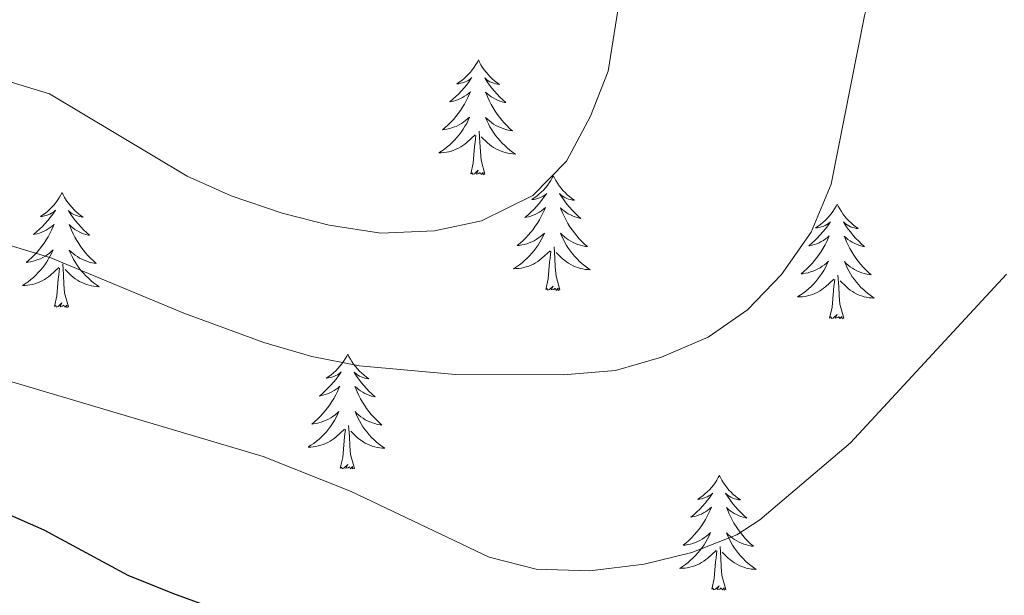
# Model space of a CAD drawing. Units: metres. Extents: x 600042 to 604497, y 717438 to 720408.
# Drawn here: x 601485 to 601588, y 719527 to 719587 of the extents above; entities that cross this region are included whole.
import ezdxf

# ---------------------------------------------------------------- set-up
doc = ezdxf.new("R2010")
doc.units = ezdxf.units.M
doc.header["$MEASUREMENT"] = 0
for name, color, linetype, lineweight in [('Altimetría', 7, 'Continuous', 0), ('Carátula', 7, 'Continuous', 0), ('Entidades_rústicas', 7, 'Continuous', 0), ('Marco', 7, 'Continuous', 0)]:
    doc.layers.add(name, color=color, linetype=linetype, lineweight=lineweight)

msp = doc.modelspace()

# ---------------------------------------------------------------- linework, layer by layer
at = {"layer": 'Altimetría', "color": 30, "linetype": 'Continuous', "lineweight": 0, "flags": 128}
for points, elevation in [([(601478.74, 719565.2), (601488.54, 719562.22), (601502.38, 719556.49), (601510.67, 719553.44), (601515.67, 719551.98), (601520.6, 719551), (601530.58, 719550.09), (601541.81, 719550.08), (601547.18, 719550.5), (601551.98, 719551.89), (601556.82, 719553.99), (601560.91, 719556.84), (601564.42, 719560.48), (601567.53, 719564.89), (601569.59, 719569.89), (601573.04, 719587.38), (601581.06, 719619.43), (601582.95, 719624.03), (601587.97, 719632.57)], 510), ([(601480.07, 719581.8), (601488.43, 719579.28), (601502.72, 719570.73), (601507.28, 719568.68), (601512.58, 719566.88), (601517.47, 719565.61), (601522.83, 719564.81), (601528.39, 719565.04), (601533.28, 719566.06), (601538.6, 719568.71), (601542.1, 719572.28), (601544.6, 719576.95), (601546.44, 719581.64), (601549.63, 719601.67)], 515), ([(601587.79, 719560.54), (601571.6, 719543.01), (601562.2, 719535), (601559.78, 719533.45), (601555.12, 719531.59), (601550.19, 719530.4), (601544.54, 719529.69), (601538.94, 719529.87), (601534.09, 719531.11), (601519.74, 719537.93), (601510.59, 719541.59), (601477.48, 719551.41), (601472.02, 719552.4), (601467.31, 719552.35), (601457.2, 719548.77), (601452.01, 719547.78), (601434.63, 719547.65), (601429.11, 719546.84), (601413.52, 719543.54)], 505)]:
    msp.add_lwpolyline(points, dxfattribs=dict(at, elevation=elevation))
at = {"layer": 'Altimetría', "color": 30, "linetype": 'Continuous', "lineweight": 30, "elevation": 500, "flags": 128}
msp.add_lwpolyline([(601414.7, 719529.71), (601425.76, 719533.48), (601441.05, 719536.45), (601457.27, 719538.28), (601462.92, 719538.6), (601467.92, 719538.39), (601478.12, 719537.07), (601483.24, 719535.97), (601487.82, 719533.94), (601496.56, 719529.25), (601501.19, 719527.38), (601506.04, 719525.61), (601516.76, 719523.42), (601521.41, 719521.58), (601531.1, 719516.03), (601535.65, 719513.97), (601540.98, 719512.84), (601546.24, 719512.75), (601551.88, 719513.11), (601565.95, 719515.52), (601578.3, 719516.35), (601587.27, 719518.91), (601589.01, 719523.51)], dxfattribs=at)
at = {"layer": 'Carátula', "color": 7, "linetype": 'Continuous', "lineweight": 0}
msp.add_3dface([(600041.54, 717438.2), (604496.53, 717438.2), (604496.53, 720408.21), (600041.54, 720408.21)], dxfattribs=at)
at = {"layer": 'Entidades_rústicas', "color": 92, "linetype": 'Continuous', "lineweight": 0, "flags": 128}
for points in [[(601532.97, 719582.8), (601532.85, 719582.58), (601532.69, 719582.31), (601532.52, 719582.04), (601532.33, 719581.79), (601532.14, 719581.54), (601531.93, 719581.31), (601531.7, 719581.08), (601531.47, 719580.87), (601531.23, 719580.67), (601530.97, 719580.49), (601530.71, 719580.31), (601530.91, 719580.33), (601531.11, 719580.37), (601531.31, 719580.42), (601531.51, 719580.48), (601531.7, 719580.57), (601531.88, 719580.66), (601532.06, 719580.77), (601532.27, 719580.96), (601532.22, 719580.9), (601531.99, 719580.55), (601531.74, 719580.22), (601531.48, 719579.9), (601531.21, 719579.59), (601530.92, 719579.29), (601530.63, 719579), (601530.32, 719578.72), (601530, 719578.45), (601530.13, 719578.47), (601530.37, 719578.53), (601530.62, 719578.6), (601530.85, 719578.68), (601531.09, 719578.78), (601531.31, 719578.9), (601531.53, 719579.02), (601531.74, 719579.17), (601531.94, 719579.32), (601532.13, 719579.49), (601532.04, 719579.27), (601531.87, 719578.91), (601531.7, 719578.56), (601531.51, 719578.21), (601531.3, 719577.88), (601531.09, 719577.55), (601530.85, 719577.23), (601530.61, 719576.92), (601530.36, 719576.62), (601530.09, 719576.33), (601529.81, 719576.06), (601529.52, 719575.79), (601529.22, 719575.54), (601529.41, 719575.56), (601529.68, 719575.6), (601529.94, 719575.66), (601530.2, 719575.74), (601530.46, 719575.83), (601530.71, 719575.93), (601530.95, 719576.05), (601531.19, 719576.18), (601531.42, 719576.33), (601531.63, 719576.49), (601531.84, 719576.67), (601532.04, 719576.85), (601531.9, 719576.53), (601531.74, 719576.21), (601531.56, 719575.9), (601531.37, 719575.59), (601531.17, 719575.3), (601530.96, 719575.01), (601530.73, 719574.74), (601530.49, 719574.47), (601530.24, 719574.22), (601529.98, 719573.98), (601529.71, 719573.75), (601529.43, 719573.53), (601529.13, 719573.33), (601528.84, 719573.14), (601529.11, 719573.15), (601529.37, 719573.17), (601529.63, 719573.2), (601529.89, 719573.26), (601530.15, 719573.32), (601530.4, 719573.41), (601530.65, 719573.51), (601530.89, 719573.62), (601531.12, 719573.75), (601531.34, 719573.89), (601531.56, 719574.04), (601531.76, 719574.21), (601532.62, 719575)], [(601532.97, 719582.8), (601533.07, 719582.57), (601533.22, 719582.3), (601533.39, 719582.03), (601533.57, 719581.77), (601533.76, 719581.52), (601533.96, 719581.28), (601534.18, 719581.05), (601534.4, 719580.83), (601534.64, 719580.62), (601534.89, 719580.43), (601535.14, 719580.25), (601534.95, 719580.27), (601534.74, 719580.31), (601534.55, 719580.37), (601534.35, 719580.44), (601534.16, 719580.53), (601533.98, 719580.63), (601533.81, 719580.75), (601533.61, 719580.94), (601533.65, 719580.87), (601533.87, 719580.53), (601534.11, 719580.19), (601534.36, 719579.86), (601534.63, 719579.54), (601534.9, 719579.23), (601535.19, 719578.93), (601535.49, 719578.64), (601535.8, 719578.37), (601535.67, 719578.39), (601535.43, 719578.45), (601535.19, 719578.53), (601534.95, 719578.62), (601534.72, 719578.73), (601534.5, 719578.85), (601534.29, 719578.98), (601534.08, 719579.13), (601533.89, 719579.29), (601533.7, 719579.46), (601533.79, 719579.24), (601533.94, 719578.88), (601534.11, 719578.52), (601534.29, 719578.17), (601534.48, 719577.83), (601534.69, 719577.49), (601534.91, 719577.17), (601535.14, 719576.85), (601535.39, 719576.55), (601535.65, 719576.25), (601535.92, 719575.97), (601536.2, 719575.69), (601536.5, 719575.43), (601536.3, 719575.46), (601536.04, 719575.51), (601535.77, 719575.57), (601535.52, 719575.66), (601535.26, 719575.76), (601535.02, 719575.87), (601534.78, 719575.99), (601534.54, 719576.14), (601534.32, 719576.29), (601534.11, 719576.46), (601533.91, 719576.63), (601533.71, 719576.83), (601533.85, 719576.5), (601534, 719576.17), (601534.16, 719575.86), (601534.34, 719575.55), (601534.53, 719575.25), (601534.74, 719574.96), (601534.96, 719574.68), (601535.19, 719574.41), (601535.43, 719574.14), (601535.69, 719573.89), (601535.95, 719573.66), (601536.23, 719573.43), (601536.51, 719573.22), (601536.8, 719573.02), (601536.54, 719573.04), (601536.27, 719573.06), (601536.01, 719573.11), (601535.75, 719573.17), (601535.5, 719573.25), (601535.25, 719573.34), (601535.01, 719573.44), (601534.77, 719573.56), (601534.54, 719573.7), (601534.32, 719573.85), (601534.11, 719574.01), (601533.91, 719574.18), (601533.26, 719574.81)], [(601533.64, 719570.93), (601533.23, 719572.38), (601533.16, 719573.28), (601533.12, 719574.23), (601533.04, 719575.4)], [(601532.17, 719570.95), (601532.43, 719572.07), (601532.57, 719573.81), (601532.63, 719574.24), (601532.7, 719574.96)], [(601533.64, 719570.93), (601533.47, 719570.87), (601533.45, 719571.11), (601533.26, 719570.89), (601533.14, 719571.09), (601533.02, 719570.99), (601532.75, 719570.94), (601532.95, 719571.33), (601532.56, 719570.95), (601532.37, 719570.9), (601532.33, 719571.06), (601532.17, 719570.95)], [(601540.75, 719570.76), (601540.63, 719570.54), (601540.47, 719570.27), (601540.3, 719570.01), (601540.12, 719569.75), (601539.92, 719569.51), (601539.71, 719569.27), (601539.49, 719569.05), (601539.25, 719568.84), (601539.01, 719568.64), (601538.76, 719568.45), (601538.49, 719568.28), (601538.69, 719568.3), (601538.9, 719568.33), (601539.1, 719568.38), (601539.29, 719568.45), (601539.48, 719568.53), (601539.67, 719568.63), (601539.84, 719568.74), (601540.05, 719568.92), (601540.01, 719568.86), (601539.77, 719568.52), (601539.52, 719568.19), (601539.26, 719567.86), (601538.99, 719567.55), (601538.71, 719567.25), (601538.41, 719566.96), (601538.1, 719566.68), (601537.79, 719566.42), (601537.91, 719566.44), (601538.16, 719566.49), (601538.4, 719566.56), (601538.64, 719566.65), (601538.87, 719566.75), (601539.09, 719566.86), (601539.31, 719566.99), (601539.52, 719567.13), (601539.72, 719567.28), (601539.91, 719567.45), (601539.82, 719567.23), (601539.66, 719566.87), (601539.48, 719566.52), (601539.29, 719566.18), (601539.09, 719565.84), (601538.87, 719565.51), (601538.64, 719565.19), (601538.39, 719564.88), (601538.14, 719564.59), (601537.87, 719564.3), (601537.59, 719564.02), (601537.3, 719563.75), (601537, 719563.5), (601537.2, 719563.52), (601537.46, 719563.57), (601537.73, 719563.63), (601537.99, 719563.7), (601538.24, 719563.79), (601538.49, 719563.9), (601538.74, 719564.01), (601538.97, 719564.15), (601539.2, 719564.3), (601539.42, 719564.46), (601539.63, 719564.63), (601539.82, 719564.81), (601539.68, 719564.49), (601539.52, 719564.17), (601539.34, 719563.86), (601539.16, 719563.56), (601538.96, 719563.26), (601538.74, 719562.98), (601538.51, 719562.7), (601538.28, 719562.44), (601538.03, 719562.19), (601537.76, 719561.94), (601537.49, 719561.71), (601537.21, 719561.5), (601536.92, 719561.29), (601536.62, 719561.1), (601536.89, 719561.11), (601537.15, 719561.13), (601537.42, 719561.17), (601537.68, 719561.22), (601537.93, 719561.29), (601538.18, 719561.37), (601538.43, 719561.47), (601538.67, 719561.58), (601538.9, 719561.71), (601539.12, 719561.85), (601539.34, 719562.01), (601539.54, 719562.18), (601540.4, 719562.96)], [(601540.75, 719570.76), (601540.86, 719570.54), (601541.01, 719570.26), (601541.17, 719569.99), (601541.35, 719569.73), (601541.54, 719569.48), (601541.74, 719569.24), (601541.96, 719569.01), (601542.18, 719568.79), (601542.42, 719568.59), (601542.67, 719568.39), (601542.93, 719568.21), (601542.73, 719568.24), (601542.53, 719568.28), (601542.33, 719568.34), (601542.13, 719568.41), (601541.95, 719568.49), (601541.77, 719568.6), (601541.59, 719568.71), (601541.39, 719568.9), (601541.43, 719568.84), (601541.66, 719568.49), (601541.9, 719568.15), (601542.15, 719567.82), (601542.41, 719567.5), (601542.69, 719567.19), (601542.97, 719566.89), (601543.27, 719566.61), (601543.58, 719566.33), (601543.46, 719566.36), (601543.21, 719566.42), (601542.97, 719566.49), (601542.74, 719566.59), (601542.51, 719566.69), (601542.29, 719566.81), (601542.07, 719566.95), (601541.87, 719567.1), (601541.67, 719567.26), (601541.49, 719567.43), (601541.57, 719567.21), (601541.72, 719566.84), (601541.89, 719566.49), (601542.07, 719566.14), (601542.26, 719565.79), (601542.47, 719565.46), (601542.69, 719565.13), (601542.93, 719564.82), (601543.17, 719564.51), (601543.43, 719564.22), (601543.7, 719563.93), (601543.99, 719563.66), (601544.28, 719563.39), (601544.08, 719563.42), (601543.82, 719563.47), (601543.56, 719563.54), (601543.3, 719563.62), (601543.05, 719563.72), (601542.8, 719563.83), (601542.56, 719563.96), (601542.33, 719564.1), (601542.1, 719564.25), (601541.89, 719564.42), (601541.69, 719564.6), (601541.5, 719564.79), (601541.63, 719564.46), (601541.78, 719564.14), (601541.95, 719563.82), (601542.12, 719563.51), (601542.32, 719563.21), (601542.52, 719562.92), (601542.74, 719562.64), (601542.97, 719562.37), (601543.22, 719562.11), (601543.47, 719561.86), (601543.74, 719561.62), (601544.01, 719561.4), (601544.3, 719561.18), (601544.58, 719560.99), (601544.32, 719561), (601544.06, 719561.03), (601543.79, 719561.07), (601543.54, 719561.13), (601543.28, 719561.21), (601543.03, 719561.3), (601542.79, 719561.41), (601542.56, 719561.53), (601542.33, 719561.66), (601542.11, 719561.81), (601541.9, 719561.97), (601541.7, 719562.14), (601541.05, 719562.77)], [(601489.73, 719569.01), (601489.61, 719568.79), (601489.45, 719568.52), (601489.28, 719568.25), (601489.1, 719568), (601488.9, 719567.75), (601488.69, 719567.52), (601488.46, 719567.3), (601488.23, 719567.08), (601487.99, 719566.88), (601487.73, 719566.7), (601487.47, 719566.52), (601487.67, 719566.54), (601487.88, 719566.58), (601488.08, 719566.63), (601488.27, 719566.7), (601488.46, 719566.78), (601488.64, 719566.87), (601488.82, 719566.98), (601489.03, 719567.17), (601488.99, 719567.11), (601488.75, 719566.77), (601488.5, 719566.43), (601488.24, 719566.11), (601487.97, 719565.8), (601487.68, 719565.5), (601487.39, 719565.21), (601487.08, 719564.93), (601486.76, 719564.66), (601486.89, 719564.68), (601487.13, 719564.74), (601487.38, 719564.81), (601487.62, 719564.89), (601487.85, 719564.99), (601488.07, 719565.11), (601488.29, 719565.24), (601488.5, 719565.38), (601488.7, 719565.53), (601488.89, 719565.7), (601488.8, 719565.48), (601488.64, 719565.12), (601488.46, 719564.77), (601488.27, 719564.42), (601488.06, 719564.09), (601487.85, 719563.76), (601487.62, 719563.44), (601487.37, 719563.13), (601487.12, 719562.83), (601486.85, 719562.54), (601486.57, 719562.27), (601486.28, 719562), (601485.98, 719561.75), (601486.17, 719561.77), (601486.44, 719561.81), (601486.71, 719561.87), (601486.97, 719561.95), (601487.22, 719562.04), (601487.47, 719562.14), (601487.71, 719562.26), (601487.95, 719562.4), (601488.18, 719562.54), (601488.4, 719562.7), (601488.6, 719562.88), (601488.8, 719563.06), (601488.66, 719562.74), (601488.5, 719562.42), (601488.32, 719562.11), (601488.14, 719561.8), (601487.93, 719561.51), (601487.72, 719561.23), (601487.49, 719560.95), (601487.25, 719560.69), (601487, 719560.43), (601486.74, 719560.19), (601486.47, 719559.96), (601486.19, 719559.74), (601485.9, 719559.54), (601485.6, 719559.35), (601485.87, 719559.36), (601486.13, 719559.38), (601486.39, 719559.41), (601486.65, 719559.47), (601486.91, 719559.54), (601487.16, 719559.62), (601487.41, 719559.72), (601487.65, 719559.83), (601487.88, 719559.96), (601488.1, 719560.1), (601488.32, 719560.26), (601488.52, 719560.42), (601489.38, 719561.21)], [(601489.73, 719569.01), (601489.83, 719568.79), (601489.99, 719568.51), (601490.15, 719568.24), (601490.33, 719567.98), (601490.52, 719567.73), (601490.72, 719567.49), (601490.94, 719567.26), (601491.16, 719567.04), (601491.4, 719566.83), (601491.65, 719566.64), (601491.91, 719566.46), (601491.71, 719566.48), (601491.5, 719566.52), (601491.31, 719566.58), (601491.11, 719566.65), (601490.93, 719566.74), (601490.75, 719566.84), (601490.57, 719566.96), (601490.37, 719567.15), (601490.41, 719567.09), (601490.64, 719566.74), (601490.87, 719566.4), (601491.13, 719566.07), (601491.39, 719565.75), (601491.66, 719565.44), (601491.95, 719565.14), (601492.25, 719564.85), (601492.56, 719564.58), (601492.44, 719564.6), (601492.19, 719564.66), (601491.95, 719564.74), (601491.71, 719564.83), (601491.49, 719564.94), (601491.26, 719565.06), (601491.05, 719565.19), (601490.85, 719565.34), (601490.65, 719565.5), (601490.47, 719565.68), (601490.55, 719565.45), (601490.7, 719565.09), (601490.87, 719564.73), (601491.05, 719564.38), (601491.24, 719564.04), (601491.45, 719563.71), (601491.67, 719563.38), (601491.91, 719563.06), (601492.15, 719562.76), (601492.41, 719562.46), (601492.68, 719562.18), (601492.97, 719561.9), (601493.26, 719561.64), (601493.06, 719561.67), (601492.8, 719561.72), (601492.53, 719561.79), (601492.28, 719561.87), (601492.02, 719561.97), (601491.78, 719562.08), (601491.54, 719562.2), (601491.31, 719562.35), (601491.08, 719562.5), (601490.87, 719562.67), (601490.67, 719562.85), (601490.47, 719563.04), (601490.61, 719562.71), (601490.76, 719562.38), (601490.92, 719562.07), (601491.1, 719561.76), (601491.3, 719561.46), (601491.5, 719561.17), (601491.72, 719560.89), (601491.95, 719560.62), (601492.19, 719560.35), (601492.45, 719560.11), (601492.71, 719559.87), (601492.99, 719559.64), (601493.28, 719559.43), (601493.56, 719559.23), (601493.3, 719559.25), (601493.03, 719559.28), (601492.77, 719559.32), (601492.52, 719559.38), (601492.26, 719559.46), (601492.01, 719559.55), (601491.77, 719559.65), (601491.53, 719559.77), (601491.31, 719559.91), (601491.09, 719560.06), (601490.88, 719560.22), (601490.68, 719560.39), (601490.03, 719561.02)], [(601570.22, 719567.82), (601570.11, 719567.6), (601569.95, 719567.33), (601569.78, 719567.06), (601569.59, 719566.81), (601569.39, 719566.56), (601569.18, 719566.33), (601568.96, 719566.1), (601568.73, 719565.89), (601568.48, 719565.69), (601568.23, 719565.51), (601567.97, 719565.33), (601568.17, 719565.35), (601568.37, 719565.39), (601568.57, 719565.44), (601568.77, 719565.5), (601568.96, 719565.59), (601569.14, 719565.68), (601569.32, 719565.79), (601569.52, 719565.98), (601569.48, 719565.92), (601569.25, 719565.57), (601569, 719565.24), (601568.74, 719564.92), (601568.46, 719564.61), (601568.18, 719564.31), (601567.88, 719564.02), (601567.58, 719563.74), (601567.26, 719563.47), (601567.38, 719563.49), (601567.63, 719563.55), (601567.87, 719563.62), (601568.11, 719563.7), (601568.34, 719563.8), (601568.57, 719563.92), (601568.79, 719564.04), (601569, 719564.19), (601569.2, 719564.34), (601569.38, 719564.51), (601569.29, 719564.29), (601569.13, 719563.93), (601568.96, 719563.58), (601568.77, 719563.23), (601568.56, 719562.9), (601568.34, 719562.57), (601568.11, 719562.25), (601567.87, 719561.94), (601567.61, 719561.64), (601567.34, 719561.35), (601567.07, 719561.08), (601566.77, 719560.81), (601566.47, 719560.56), (601566.67, 719560.58), (601566.94, 719560.62), (601567.2, 719560.68), (601567.46, 719560.76), (601567.72, 719560.85), (601567.97, 719560.95), (601568.21, 719561.07), (601568.45, 719561.2), (601568.67, 719561.35), (601568.89, 719561.51), (601569.1, 719561.69), (601569.3, 719561.87), (601569.15, 719561.55), (601568.99, 719561.23), (601568.82, 719560.92), (601568.63, 719560.61), (601568.43, 719560.32), (601568.22, 719560.03), (601567.99, 719559.76), (601567.75, 719559.5), (601567.5, 719559.24), (601567.24, 719559), (601566.97, 719558.77), (601566.68, 719558.55), (601566.39, 719558.35), (601566.1, 719558.16), (601566.36, 719558.17), (601566.63, 719558.19), (601566.89, 719558.22), (601567.15, 719558.28), (601567.41, 719558.34), (601567.66, 719558.43), (601567.9, 719558.53), (601568.14, 719558.64), (601568.37, 719558.77), (601568.6, 719558.91), (601568.81, 719559.06), (601569.02, 719559.23), (601569.88, 719560.02)], [(601570.22, 719567.82), (601570.33, 719567.59), (601570.48, 719567.32), (601570.65, 719567.05), (601570.82, 719566.79), (601571.01, 719566.54), (601571.22, 719566.3), (601571.43, 719566.07), (601571.66, 719565.85), (601571.9, 719565.64), (601572.14, 719565.45), (601572.4, 719565.27), (601572.2, 719565.29), (601572, 719565.33), (601571.8, 719565.39), (601571.61, 719565.46), (601571.42, 719565.55), (601571.24, 719565.65), (601571.07, 719565.77), (601570.87, 719565.96), (601570.91, 719565.9), (601571.13, 719565.55), (601571.37, 719565.21), (601571.62, 719564.88), (601571.88, 719564.56), (601572.16, 719564.25), (601572.45, 719563.95), (601572.75, 719563.66), (601573.06, 719563.39), (601572.93, 719563.41), (601572.69, 719563.47), (601572.45, 719563.55), (601572.21, 719563.64), (601571.98, 719563.75), (601571.76, 719563.87), (601571.55, 719564), (601571.34, 719564.15), (601571.15, 719564.31), (601570.96, 719564.48), (601571.05, 719564.26), (601571.2, 719563.9), (601571.36, 719563.54), (601571.54, 719563.19), (601571.74, 719562.85), (601571.95, 719562.51), (601572.17, 719562.19), (601572.4, 719561.87), (601572.65, 719561.57), (601572.91, 719561.27), (601573.18, 719560.99), (601573.46, 719560.71), (601573.75, 719560.45), (601573.56, 719560.48), (601573.29, 719560.53), (601573.03, 719560.6), (601572.77, 719560.68), (601572.52, 719560.78), (601572.27, 719560.89), (601572.03, 719561.01), (601571.8, 719561.16), (601571.58, 719561.31), (601571.37, 719561.48), (601571.16, 719561.65), (601570.97, 719561.85), (601571.11, 719561.52), (601571.26, 719561.19), (601571.42, 719560.88), (601571.6, 719560.57), (601571.79, 719560.27), (601572, 719559.98), (601572.22, 719559.7), (601572.45, 719559.43), (601572.69, 719559.16), (601572.94, 719558.92), (601573.21, 719558.68), (601573.49, 719558.45), (601573.77, 719558.24), (601574.06, 719558.04), (601573.79, 719558.06), (601573.53, 719558.08), (601573.27, 719558.13), (601573.01, 719558.19), (601572.76, 719558.27), (601572.51, 719558.36), (601572.27, 719558.46), (601572.03, 719558.58), (601571.8, 719558.72), (601571.58, 719558.87), (601571.37, 719559.03), (601571.17, 719559.2), (601570.52, 719559.83)], [(601541.42, 719558.9), (601541.02, 719560.34), (601540.94, 719561.25), (601540.91, 719562.2), (601540.82, 719563.36)], [(601539.95, 719558.92), (601540.22, 719560.03), (601540.35, 719561.77), (601540.41, 719562.21), (601540.48, 719562.93)], [(601488.93, 719557.17), (601489.19, 719558.28), (601489.33, 719560.02), (601489.39, 719560.45), (601489.46, 719561.17)], [(601490.4, 719557.14), (601489.99, 719558.59), (601489.92, 719559.5), (601489.88, 719560.45), (601489.8, 719561.61)], [(601569.43, 719555.97), (601569.69, 719557.09), (601569.83, 719558.83), (601569.88, 719559.26), (601569.96, 719559.98)], [(601570.9, 719555.95), (601570.49, 719557.4), (601570.41, 719558.3), (601570.38, 719559.25), (601570.3, 719560.42)], [(601541.42, 719558.9), (601541.25, 719558.83), (601541.23, 719559.07), (601541.04, 719558.85), (601540.92, 719559.06), (601540.8, 719558.95), (601540.53, 719558.9), (601540.73, 719559.29), (601540.34, 719558.92), (601540.15, 719558.87), (601540.11, 719559.03), (601539.95, 719558.92)], [(601490.4, 719557.14), (601490.23, 719557.08), (601490.21, 719557.32), (601490.02, 719557.1), (601489.9, 719557.3), (601489.78, 719557.2), (601489.51, 719557.15), (601489.71, 719557.54), (601489.32, 719557.16), (601489.13, 719557.11), (601489.09, 719557.27), (601488.93, 719557.17)], [(601570.9, 719555.95), (601570.72, 719555.89), (601570.71, 719556.13), (601570.51, 719555.91), (601570.4, 719556.11), (601570.27, 719556.01), (601570, 719555.96), (601570.2, 719556.35), (601569.81, 719555.97), (601569.63, 719555.92), (601569.59, 719556.08), (601569.43, 719555.97)], [(601519.4, 719552.21), (601519.29, 719551.99), (601519.13, 719551.72), (601518.96, 719551.45), (601518.77, 719551.2), (601518.57, 719550.95), (601518.36, 719550.72), (601518.14, 719550.49), (601517.91, 719550.28), (601517.67, 719550.08), (601517.41, 719549.9), (601517.15, 719549.72), (601517.35, 719549.74), (601517.55, 719549.78), (601517.75, 719549.83), (601517.95, 719549.89), (601518.14, 719549.98), (601518.32, 719550.07), (601518.5, 719550.18), (601518.7, 719550.37), (601518.66, 719550.31), (601518.43, 719549.96), (601518.18, 719549.63), (601517.92, 719549.31), (601517.65, 719549), (601517.36, 719548.7), (601517.06, 719548.41), (601516.76, 719548.13), (601516.44, 719547.86), (601516.56, 719547.88), (601516.81, 719547.94), (601517.05, 719548.01), (601517.29, 719548.09), (601517.52, 719548.19), (601517.75, 719548.31), (601517.97, 719548.43), (601518.18, 719548.58), (601518.38, 719548.73), (601518.57, 719548.9), (601518.47, 719548.68), (601518.31, 719548.32), (601518.14, 719547.97), (601517.95, 719547.62), (601517.74, 719547.29), (601517.52, 719546.96), (601517.29, 719546.64), (601517.05, 719546.33), (601516.79, 719546.03), (601516.53, 719545.74), (601516.25, 719545.47), (601515.96, 719545.2), (601515.65, 719544.95), (601515.85, 719544.97), (601516.12, 719545.01), (601516.38, 719545.07), (601516.64, 719545.15), (601516.9, 719545.24), (601517.15, 719545.34), (601517.39, 719545.46), (601517.63, 719545.6), (601517.85, 719545.74), (601518.07, 719545.9), (601518.28, 719546.08), (601518.48, 719546.26), (601518.33, 719545.94), (601518.17, 719545.62), (601518, 719545.31), (601517.81, 719545), (601517.61, 719544.71), (601517.4, 719544.42), (601517.17, 719544.15), (601516.93, 719543.89), (601516.68, 719543.63), (601516.42, 719543.39), (601516.15, 719543.16), (601515.86, 719542.94), (601515.57, 719542.74), (601515.28, 719542.55), (601515.54, 719542.56), (601515.81, 719542.58), (601516.07, 719542.61), (601516.33, 719542.67), (601516.59, 719542.74), (601516.84, 719542.82), (601517.08, 719542.92), (601517.32, 719543.03), (601517.56, 719543.16), (601517.78, 719543.3), (601517.99, 719543.45), (601518.2, 719543.62), (601519.06, 719544.41)], [(601519.4, 719552.21), (601519.51, 719551.98), (601519.66, 719551.71), (601519.83, 719551.44), (601520, 719551.18), (601520.19, 719550.93), (601520.4, 719550.69), (601520.61, 719550.46), (601520.84, 719550.24), (601521.08, 719550.03), (601521.33, 719549.84), (601521.58, 719549.66), (601521.38, 719549.68), (601521.18, 719549.72), (601520.98, 719549.78), (601520.79, 719549.85), (601520.6, 719549.94), (601520.42, 719550.04), (601520.25, 719550.16), (601520.05, 719550.35), (601520.09, 719550.29), (601520.31, 719549.94), (601520.55, 719549.6), (601520.8, 719549.27), (601521.07, 719548.95), (601521.34, 719548.64), (601521.63, 719548.34), (601521.93, 719548.05), (601522.24, 719547.78), (601522.11, 719547.8), (601521.87, 719547.86), (601521.63, 719547.94), (601521.39, 719548.03), (601521.16, 719548.14), (601520.94, 719548.26), (601520.73, 719548.39), (601520.52, 719548.54), (601520.33, 719548.7), (601520.14, 719548.87), (601520.23, 719548.65), (601520.38, 719548.29), (601520.54, 719547.93), (601520.72, 719547.58), (601520.92, 719547.24), (601521.13, 719546.9), (601521.35, 719546.58), (601521.58, 719546.26), (601521.83, 719545.96), (601522.09, 719545.66), (601522.36, 719545.38), (601522.64, 719545.1), (601522.94, 719544.84), (601522.74, 719544.87), (601522.47, 719544.92), (601522.21, 719544.99), (601521.95, 719545.07), (601521.7, 719545.17), (601521.45, 719545.28), (601521.21, 719545.4), (601520.98, 719545.55), (601520.76, 719545.7), (601520.55, 719545.87), (601520.34, 719546.04), (601520.15, 719546.24), (601520.29, 719545.91), (601520.44, 719545.58), (601520.6, 719545.27), (601520.78, 719544.96), (601520.97, 719544.66), (601521.18, 719544.37), (601521.4, 719544.09), (601521.63, 719543.82), (601521.87, 719543.55), (601522.12, 719543.31), (601522.39, 719543.07), (601522.67, 719542.84), (601522.95, 719542.63), (601523.24, 719542.43), (601522.97, 719542.45), (601522.71, 719542.47), (601522.45, 719542.52), (601522.19, 719542.58), (601521.94, 719542.66), (601521.69, 719542.75), (601521.45, 719542.85), (601521.21, 719542.97), (601520.98, 719543.11), (601520.76, 719543.26), (601520.55, 719543.42), (601520.35, 719543.59), (601519.7, 719544.22)], [(601520.08, 719540.34), (601519.67, 719541.79), (601519.59, 719542.69), (601519.56, 719543.64), (601519.48, 719544.81)], [(601518.61, 719540.36), (601518.87, 719541.48), (601519.01, 719543.22), (601519.06, 719543.65), (601519.14, 719544.37)], [(601520.08, 719540.34), (601519.9, 719540.28), (601519.89, 719540.52), (601519.69, 719540.3), (601519.58, 719540.5), (601519.45, 719540.4), (601519.18, 719540.35), (601519.39, 719540.74), (601518.99, 719540.36), (601518.81, 719540.31), (601518.77, 719540.47), (601518.61, 719540.36)], [(601557.99, 719539.61), (601557.87, 719539.39), (601557.71, 719539.12), (601557.54, 719538.85), (601557.36, 719538.6), (601557.16, 719538.36), (601556.95, 719538.12), (601556.73, 719537.9), (601556.49, 719537.69), (601556.25, 719537.49), (601556, 719537.3), (601555.73, 719537.12), (601555.93, 719537.14), (601556.14, 719537.18), (601556.34, 719537.23), (601556.53, 719537.3), (601556.72, 719537.38), (601556.9, 719537.48), (601557.08, 719537.59), (601557.29, 719537.77), (601557.25, 719537.71), (601557.01, 719537.37), (601556.76, 719537.04), (601556.5, 719536.71), (601556.23, 719536.4), (601555.94, 719536.1), (601555.65, 719535.81), (601555.34, 719535.53), (601555.02, 719535.27), (601555.15, 719535.29), (601555.4, 719535.34), (601555.64, 719535.41), (601555.88, 719535.5), (601556.11, 719535.59), (601556.33, 719535.71), (601556.55, 719535.84), (601556.76, 719535.98), (601556.96, 719536.13), (601557.15, 719536.3), (601557.06, 719536.08), (601556.9, 719535.72), (601556.72, 719535.37), (601556.53, 719535.03), (601556.32, 719534.69), (601556.11, 719534.36), (601555.88, 719534.04), (601555.63, 719533.73), (601555.38, 719533.43), (601555.11, 719533.15), (601554.83, 719532.87), (601554.54, 719532.6), (601554.24, 719532.35), (601554.43, 719532.37), (601554.7, 719532.42), (601554.97, 719532.47), (601555.23, 719532.55), (601555.48, 719532.64), (601555.73, 719532.74), (601555.97, 719532.86), (601556.21, 719533), (601556.44, 719533.14), (601556.66, 719533.31), (601556.87, 719533.48), (601557.06, 719533.66), (601556.92, 719533.34), (601556.76, 719533.02), (601556.58, 719532.71), (601556.4, 719532.41), (601556.19, 719532.11), (601555.98, 719531.83), (601555.75, 719531.55), (601555.51, 719531.29), (601555.26, 719531.03), (601555, 719530.79), (601554.73, 719530.56), (601554.45, 719530.34), (601554.16, 719530.14), (601553.86, 719529.95), (601554.13, 719529.96), (601554.39, 719529.98), (601554.65, 719530.02), (601554.91, 719530.07), (601555.17, 719530.14), (601555.42, 719530.22), (601555.67, 719530.32), (601555.91, 719530.43), (601556.14, 719530.56), (601556.36, 719530.7), (601556.58, 719530.86), (601556.78, 719531.02), (601557.64, 719531.81)], [(601557.99, 719539.61), (601558.09, 719539.39), (601558.25, 719539.11), (601558.41, 719538.84), (601558.59, 719538.58), (601558.78, 719538.33), (601558.98, 719538.09), (601559.2, 719537.86), (601559.42, 719537.64), (601559.66, 719537.44), (601559.91, 719537.24), (601560.17, 719537.06), (601559.97, 719537.08), (601559.77, 719537.13), (601559.57, 719537.18), (601559.37, 719537.26), (601559.19, 719537.34), (601559.01, 719537.44), (601558.83, 719537.56), (601558.63, 719537.75), (601558.67, 719537.69), (601558.9, 719537.34), (601559.13, 719537), (601559.39, 719536.67), (601559.65, 719536.35), (601559.92, 719536.04), (601560.21, 719535.74), (601560.51, 719535.46), (601560.82, 719535.18), (601560.7, 719535.2), (601560.45, 719535.27), (601560.21, 719535.34), (601559.98, 719535.43), (601559.75, 719535.54), (601559.52, 719535.66), (601559.31, 719535.8), (601559.11, 719535.94), (601558.91, 719536.1), (601558.73, 719536.28), (601558.81, 719536.05), (601558.96, 719535.69), (601559.13, 719535.33), (601559.31, 719534.98), (601559.5, 719534.64), (601559.71, 719534.31), (601559.93, 719533.98), (601560.17, 719533.67), (601560.41, 719533.36), (601560.67, 719533.06), (601560.94, 719532.78), (601561.23, 719532.5), (601561.52, 719532.24), (601561.32, 719532.27), (601561.06, 719532.32), (601560.8, 719532.39), (601560.54, 719532.47), (601560.28, 719532.57), (601560.04, 719532.68), (601559.8, 719532.81), (601559.57, 719532.95), (601559.34, 719533.1), (601559.13, 719533.27), (601558.93, 719533.45), (601558.73, 719533.64), (601558.87, 719533.31), (601559.02, 719532.99), (601559.19, 719532.67), (601559.36, 719532.36), (601559.56, 719532.06), (601559.76, 719531.77), (601559.98, 719531.49), (601560.21, 719531.22), (601560.45, 719530.96), (601560.71, 719530.71), (601560.97, 719530.47), (601561.25, 719530.24), (601561.54, 719530.03), (601561.82, 719529.84), (601561.56, 719529.85), (601561.3, 719529.88), (601561.03, 719529.92), (601560.78, 719529.98), (601560.52, 719530.06), (601560.27, 719530.15), (601560.03, 719530.26), (601559.79, 719530.38), (601559.57, 719530.51), (601559.35, 719530.66), (601559.14, 719530.82), (601558.94, 719530.99), (601558.29, 719531.62)], [(601557.19, 719527.77), (601557.45, 719528.88), (601557.59, 719530.62), (601557.65, 719531.05), (601557.72, 719531.78)], [(601558.66, 719527.75), (601558.25, 719529.19), (601558.18, 719530.1), (601558.15, 719531.05), (601558.06, 719532.21)], [(601558.66, 719527.75), (601558.49, 719527.68), (601558.47, 719527.92), (601558.28, 719527.7), (601558.16, 719527.91), (601558.04, 719527.8), (601557.77, 719527.75), (601557.97, 719528.14), (601557.58, 719527.77), (601557.39, 719527.71), (601557.35, 719527.88), (601557.19, 719527.77)]]:
    msp.add_lwpolyline(points, dxfattribs=at)
at = {"layer": 'Marco', "color": 7, "linetype": 'Continuous', "lineweight": 0}
msp.add_3dface([(600917.44, 717832.18), (600918.03, 720145.7), (604335.23, 720145.72), (604335.76, 717832.18)], dxfattribs=at)

doc.saveas('drawing.dxf')
